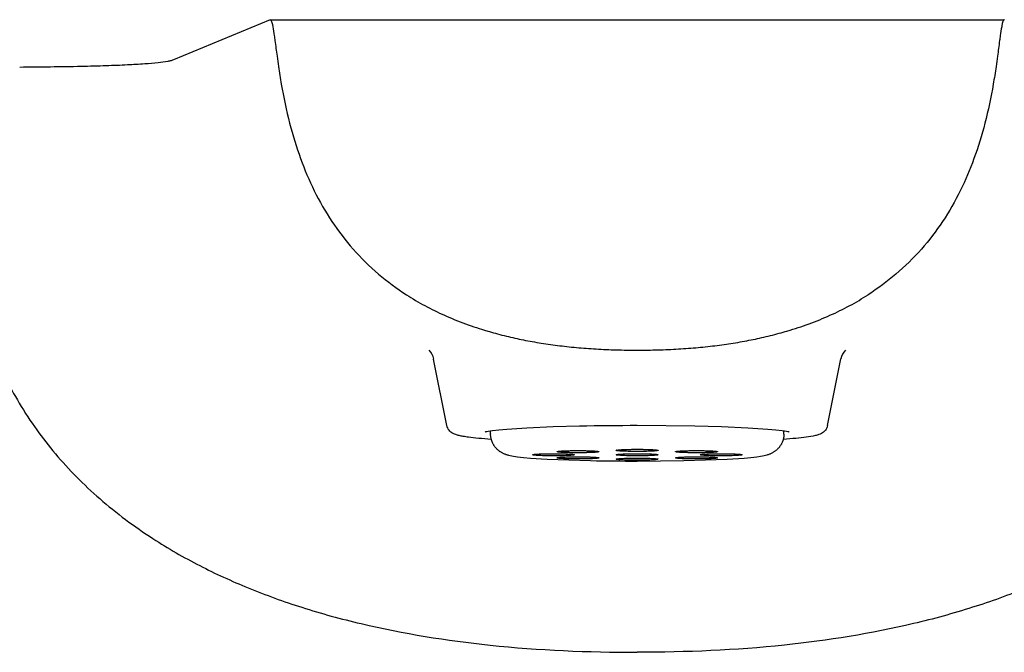
# Model space of a CAD drawing. Units: millimetres. Extents: x 649 to 957, y 432 to 530.
# Drawn here: x 782 to 829, y 495 to 525 of the extents above; entities that cross this region are included whole.
import ezdxf

# ---------------------------------------------------------------- set-up
doc = ezdxf.new("R2010")
doc.units = ezdxf.units.MM
doc.header["$MEASUREMENT"] = 0
doc.layers.add('Make2D$可见线$普通线', color=7, linetype='Continuous', true_color=0x000000)

msp = doc.modelspace()

# ---------------------------------------------------------------- linework, layer by layer
at = {"layer": 'Make2D$可见线$普通线'}
for p, q in [((794.343, 524.837), (789.739, 522.919)), ((794.355, 524.839), (811.864, 524.839)), ((794.362, 524.837), (811.864, 524.837)), ((811.864, 524.839), (829.374, 524.839)), ((811.864, 524.837), (829.367, 524.837)), ((802.784, 505.453), (802.148, 508.63)), ((820.945, 505.458), (821.581, 508.637)), ((804.864, 505.057), (804.864, 505.192)), ((818.864, 505.057), (818.864, 505.192)), ((820.945, 505.458), (820.944, 505.453))]:
    msp.add_line(p, q, dxfattribs=at)
for points in [[(811.864, 505.449, 0.005117), (809.114, 505.421), (807.85, 505.388), (806.587, 505.334), (805.637, 505.273), (805.259, 505.239), (804.956, 505.205), (804.845, 505.189), (804.751, 505.173), (804.678, 505.159), (804.65, 505.153), (804.639, 505.15), (804.63, 505.148), (804.623, 505.146), (804.612, 505.142)], [(811.864, 503.743, -0.005121), (809.635, 503.765), (808.602, 503.793), (807.569, 503.836), (806.768, 503.887), (806.44, 503.917), (806.154, 503.95), (806.059, 503.963), (805.964, 503.978), (805.885, 503.993), (805.806, 504.009), (805.742, 504.024), (805.71, 504.033), (805.679, 504.041), (805.647, 504.051), (805.616, 504.061), (805.585, 504.072), (805.554, 504.084), (805.526, 504.095), (805.499, 504.106), (805.472, 504.119), (805.445, 504.132), (805.419, 504.146), (805.393, 504.16), (805.367, 504.175), (805.342, 504.191), (805.318, 504.206), (805.295, 504.222), (805.272, 504.239), (805.25, 504.257), (805.229, 504.275), (805.207, 504.293), (805.187, 504.313), (805.166, 504.332), (805.149, 504.35), (805.133, 504.368), (805.116, 504.386), (805.1, 504.405), (805.085, 504.424), (805.069, 504.444), (805.055, 504.464), (805.04, 504.484), (805.027, 504.505), (805.013, 504.527), (805, 504.548), (804.988, 504.57), (804.976, 504.593), (804.965, 504.615), (804.954, 504.638), (804.944, 504.661), (804.935, 504.685), (804.926, 504.708), (804.918, 504.732), (804.91, 504.756), (804.903, 504.78), (804.896, 504.805), (804.89, 504.829), (804.885, 504.854), (804.88, 504.878), (804.876, 504.903), (804.873, 504.927), (804.87, 504.952), (804.868, 504.977), (804.866, 505.001), (804.865, 505.026), (804.864, 505.05)]]:
    msp.add_lwpolyline(points, format="xyb", dxfattribs=at)
for points in [[(819.117, 505.142), (819.117, 505.142), (819.117, 505.142), (819.117, 505.142), (819.117, 505.142), (819.117, 505.142), (819.117, 505.142), (819.117, 505.142), (819.117, 505.142), (819.117, 505.142), (819.117, 505.142), (819.117, 505.142), (819.117, 505.142), (819.117, 505.142), (819.117, 505.142), (819.117, 505.142), (819.117, 505.142), (819.117, 505.142), (819.117, 505.142), (819.117, 505.142), (819.107, 505.145), (819.099, 505.148), (819.09, 505.15), (819.078, 505.153), (819.051, 505.159), (818.978, 505.173), (818.883, 505.189), (818.772, 505.205), (818.47, 505.239), (818.092, 505.273), (817.142, 505.334), (815.879, 505.388), (814.615, 505.421), (811.864, 505.449)], [(818.864, 505.05), (818.864, 505.026), (818.863, 505.001), (818.861, 504.977), (818.859, 504.952), (818.856, 504.927), (818.852, 504.903), (818.848, 504.878), (818.844, 504.854), (818.838, 504.829), (818.832, 504.805), (818.826, 504.78), (818.819, 504.756), (818.811, 504.732), (818.803, 504.708), (818.794, 504.685), (818.784, 504.661), (818.774, 504.638), (818.764, 504.615), (818.752, 504.593), (818.741, 504.57), (818.728, 504.548), (818.715, 504.527), (818.702, 504.505), (818.688, 504.484), (818.674, 504.464), (818.659, 504.444), (818.644, 504.424), (818.629, 504.405), (818.613, 504.386), (818.596, 504.368), (818.579, 504.35), (818.562, 504.332), (818.543, 504.313), (818.523, 504.295), (818.502, 504.277), (818.481, 504.259), (818.458, 504.241), (818.435, 504.223), (818.411, 504.207), (818.387, 504.191), (818.362, 504.175), (818.336, 504.16), (818.31, 504.146), (818.284, 504.132), (818.257, 504.119), (818.23, 504.106), (818.202, 504.095), (818.175, 504.084), (818.144, 504.072), (818.113, 504.061), (818.082, 504.051), (818.05, 504.041), (817.987, 504.024), (817.922, 504.009), (817.836, 503.991), (817.749, 503.976), (817.574, 503.95), (817.289, 503.917), (816.961, 503.887), (816.159, 503.836), (815.127, 503.793), (814.094, 503.765), (811.864, 503.743)]]:
    msp.add_lwpolyline(points, dxfattribs=at)
for centre, radius, start, end in [((801.297, 508.468), 0.867, 10.743, 41.9828), ((822.425, 508.471), 0.86, 137.0876, 168.9141), ((805.881, 505.057), 1.016, 180.0074, 180.3962), ((817.848, 505.057), 1.016, 359.6038, 359.9926)]:
    msp.add_arc(centre, radius, start, end, dxfattribs=at)
for points, knots in [([(794.343, 524.837), (794.346, 524.838), (794.354, 524.84), (794.37, 524.835), (794.393, 524.807), (794.419, 524.745), (794.449, 524.638), (794.494, 524.412), (794.534, 524.14), (794.598, 523.672), (794.661, 523.178), (794.759, 522.485), (794.928, 521.409), (795.237, 519.929), (795.758, 518.223), (796.425, 516.646), (797.257, 515.19), (798.285, 513.846), (799.482, 512.668), (800.386, 511.999), (800.85, 511.7)], [0, 0, 0, 0, 0.009504, 0.024147, 0.04679, 0.115972, 0.225626, 0.379819, 0.806462, 1.051136, 1.795991, 2.299993, 3.149809, 5.064597, 6.831642, 8.496262, 10.191833, 11.853383, 13.560216, 15.217984, 15.217984, 15.217984, 15.217984]), ([(829.385, 524.837), (829.382, 524.838), (829.374, 524.84), (829.359, 524.835), (829.335, 524.807), (829.31, 524.745), (829.28, 524.638), (829.235, 524.412), (829.195, 524.14), (829.131, 523.672), (829.068, 523.178), (828.97, 522.485), (828.8, 521.409), (828.492, 519.929), (827.971, 518.223), (827.304, 516.646), (826.471, 515.19), (825.444, 513.846), (824.246, 512.668), (823.343, 511.999), (822.879, 511.7)], [0, 0, 0, 0, 0.009504, 0.024147, 0.04679, 0.115972, 0.225626, 0.379819, 0.806462, 1.051136, 1.795991, 2.299993, 3.149809, 5.064597, 6.831642, 8.496262, 10.191833, 11.853383, 13.560216, 15.217984, 15.217984, 15.217984, 15.217984]), ([(779.857, 522.554), (779.866, 522.554), (779.886, 522.548), (779.909, 522.522), (779.93, 522.475), (779.945, 522.412), (779.958, 522.322), (779.968, 522.164), (779.965, 521.831), (779.943, 521.451), (779.895, 520.757), (779.833, 519.964), (779.755, 518.678), (779.699, 516.924), (779.793, 514.512), (780.216, 511.778), (781.05, 509.05), (782.107, 506.889), (783.175, 505.257), (784.404, 503.684), (786.203, 501.868), (787.865, 500.632), (788.755, 500.054)], [0, 0, 0, 0, 0.027961, 0.060414, 0.103083, 0.180183, 0.254494, 0.376391, 0.653545, 1.252455, 1.518946, 2.742005, 3.637864, 5.383029, 8.007533, 10.869221, 13.665167, 16.53906, 18.063881, 19.509603, 22.523854, 25.707976, 25.707976, 25.707976, 25.707976]), ([(789.739, 522.919), (789.701, 522.903), (789.609, 522.875), (789.363, 522.824), (788.941, 522.77), (788.298, 522.716), (787.473, 522.669), (786.463, 522.63), (784.751, 522.585), (783.372, 522.57), (782.394, 522.562)], [0, 0, 0, 0, 0.1228, 0.290536, 0.75268, 1.397949, 2.227344, 3.229295, 4.431155, 7.365762, 7.365762, 7.365762, 7.365762]), ([(804.9, 504.792), (804.461, 504.823), (804.098, 504.857), (803.812, 504.895), (803.725, 504.907), (803.573, 504.928), (803.369, 504.968), (803.209, 505.012), (803.037, 505.085), (802.87, 505.22), (802.799, 505.376), (802.784, 505.453)], [8.141525, 8.141525, 8.141525, 8.141525, 10.364658, 10.364658, 10.364658, 10.627808, 10.822365, 10.990773, 11.122763, 11.382752, 11.620308, 11.620308, 11.620308, 11.620308]), ([(820.944, 505.453), (820.937, 505.414), (820.913, 505.339), (820.827, 505.195), (820.692, 505.085), (820.519, 505.012), (820.275, 504.945), (820.068, 504.915), (819.917, 504.895), (819.631, 504.857), (819.267, 504.823), (818.829, 504.792)], [0, 0, 0, 0, 0.118035, 0.237556, 0.497545, 0.629535, 0.797943, 1.25565, 1.25565, 1.25565, 3.478784, 3.478784, 3.478784, 3.478784]), ([(788.755, 500.054), (789.476, 499.586), (790.956, 498.735), (793.338, 497.644), (795.911, 496.717), (799.744, 495.667), (805.091, 494.813), (809.52, 494.623), (811.864, 494.625)], [0, 0, 0, 0, 2.578252, 5.117002, 7.850077, 10.778213, 17.02734, 24.060971, 24.060971, 24.060971, 24.060971]), ([(834.974, 500.054), (834.253, 499.586), (832.772, 498.735), (830.391, 497.644), (827.818, 496.717), (823.985, 495.667), (818.638, 494.813), (814.209, 494.623), (811.864, 494.625)], [0, 0, 0, 0, 2.578252, 5.117002, 7.850077, 10.778213, 17.02734, 24.060971, 24.060971, 24.060971, 24.060971])]:
    msp.add_open_spline(points, degree=3, knots=knots, dxfattribs=at)
for points in [[(800.85, 511.7), (804.952, 509.054), (811.864, 509.054)], [(811.864, 509.054), (818.777, 509.054), (822.879, 511.7)]]:
    msp.add_open_spline(points, degree=2, dxfattribs=at)
for points in [[(808.329, 504.243), (807.622, 504.206), (808.329, 504.169), (809.036, 504.132), (809.743, 504.169), (810.45, 504.206), (809.743, 504.243), (809.036, 504.28), (808.329, 504.243)], [(811.864, 504.32), (810.864, 504.32), (810.864, 504.268), (810.864, 504.215), (811.864, 504.215), (812.864, 504.215), (812.864, 504.268), (812.864, 504.32), (811.864, 504.32)], [(815.4, 504.243), (814.693, 504.28), (813.986, 504.243), (813.279, 504.206), (813.986, 504.169), (814.693, 504.132), (815.4, 504.169), (816.107, 504.206), (815.4, 504.243)], [(806.864, 504.058), (806.864, 504.006), (807.864, 504.006), (808.864, 504.006), (808.864, 504.058), (808.864, 504.111), (807.864, 504.111), (806.864, 504.111), (806.864, 504.058)], [(808.329, 503.873), (809.036, 503.836), (809.743, 503.873), (810.45, 503.91), (809.743, 503.947), (809.036, 503.984), (808.329, 503.947), (807.622, 503.91), (808.329, 503.873)], [(812.864, 504.058), (812.864, 504.111), (811.864, 504.111), (810.864, 504.111), (810.864, 504.058), (810.864, 504.006), (811.864, 504.006), (812.864, 504.006), (812.864, 504.058)], [(811.864, 503.797), (812.864, 503.797), (812.864, 503.849), (812.864, 503.901), (811.864, 503.901), (810.864, 503.901), (810.864, 503.849), (810.864, 503.797), (811.864, 503.797)], [(815.4, 503.873), (816.107, 503.91), (815.4, 503.947), (814.693, 503.984), (813.986, 503.947), (813.279, 503.91), (813.986, 503.873), (814.693, 503.836), (815.4, 503.873)], [(816.864, 504.058), (816.864, 504.111), (815.864, 504.111), (814.864, 504.111), (814.864, 504.058), (814.864, 504.006), (815.864, 504.006), (816.864, 504.006), (816.864, 504.058)]]:
    msp.add_rational_spline(points, [1, 0.707106781187, 1, 0.707106781187, 1, 0.707106781187, 1, 0.707106781187, 1], degree=2, knots=[-6.283185, -6.283185, -6.283185, -4.712389, -4.712389, -3.141593, -3.141593, -1.570796, -1.570796, 0, 0, 0], dxfattribs=at)

doc.saveas('drawing.dxf')
